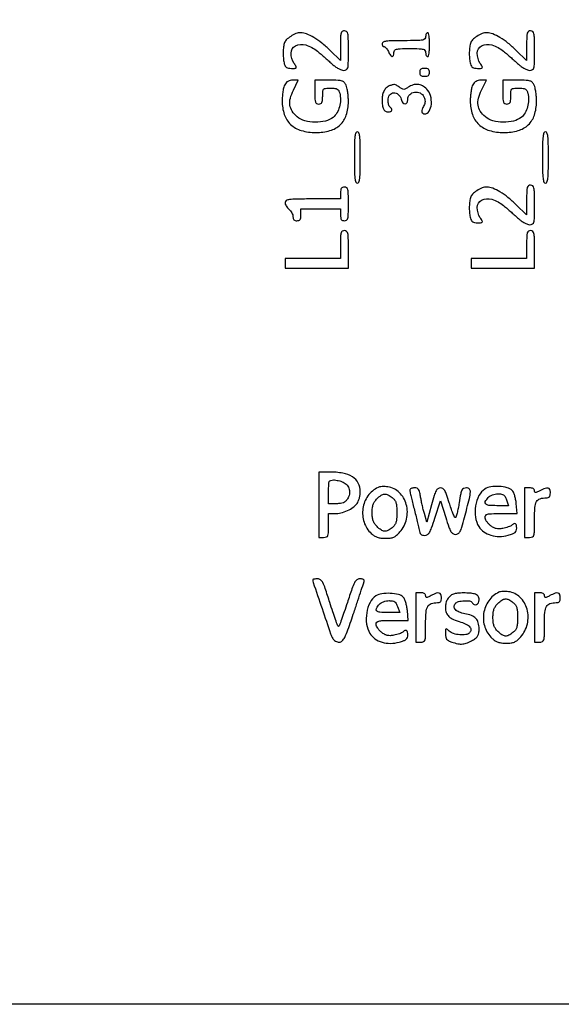
# Model space of a CAD drawing. Extents: x 20 to 440, y 5 to 302.
# Drawn here: x 48 to 71, y 26 to 68 of the extents above; entities that cross this region are included whole.
import ezdxf

# ---------------------------------------------------------------- set-up
doc = ezdxf.new("R2010")
doc.units = 0
doc.header["$MEASUREMENT"] = 0

msp = doc.modelspace()

# ---------------------------------------------------------------- linework, layer by layer
msp.add_lwpolyline([(439.5816, 161.3322), (439.5816, 26.1414), (229.9428, 26.1414), (20.304, 26.1414), (20.304, 161.3322), (20.304, 296.523), (229.9428, 296.523), (439.5816, 296.523)], close=True)
for points in [[(61.2504, 67.12983), (61.2504, 66.495059), (60.80625, 66.925726, 0.023559), (60.453382, 67.237016, 0.03345), (60.110256, 67.476269, 0.038664), (59.800466, 67.631584, 0.097164), (59.553673, 67.68, 0.091703), (59.34833, 67.642019, 0.052485), (59.122978, 67.527361, 0.053308), (58.93474, 67.374501, 0.130709), (58.846483, 67.221171, 0.042676), (58.811722, 67.026884, 0.024039), (58.801257, 66.787417, 0.023996), (58.813885, 66.546546, 0.040391), (58.850322, 66.34755, 0.068224), (58.888594, 66.25654, 0.120086), (58.945276, 66.198474, 0.101021), (59.029714, 66.166974, 0.038947), (59.154997, 66.1572, 0.010994), (59.319628, 66.16082, 0.259444), (59.357854, 66.184344, 0.267412), (59.357359, 66.228679, 0.011572), (59.27203, 66.365723, -0.145835), (59.139421, 66.809439, -0.279198), (59.325028, 67.116464, -0.197347), (59.765441, 67.157466, -0.097769), (60.268787, 66.887841, -0.004558), (60.422357, 66.759587, -0.002974), (60.59733, 66.608927, -0.002991), (60.766206, 66.459972, -0.00571), (60.899797, 66.337941, 0.031909), (61.023377, 66.236396, 0.03118), (61.159799, 66.150544, 0.032758), (61.288884, 66.090738, 0.092353), (61.386247, 66.0726, 0.127503), (61.50232, 66.102688, 0.210144), (61.562586, 66.182087, 0.05554), (61.58517, 66.363231, 0.003268), (61.5888, 66.9186, 0.003852), (61.584802, 67.437504, 0.045528), (61.56342, 67.6377, 0.160003), (61.511849, 67.728885, 0.186821), (61.4196, 67.7646, 0.150267), (61.328686, 67.736646, 0.180342), (61.277188, 67.664104, 0.059289), (61.254867, 67.508036, 0.005905)], [(64.8882, 67.5108, -0.200111), (64.849544, 67.418082, -0.151374), (64.750725, 67.366595, -0.041619), (64.532912, 67.345475, -0.003368), (63.9576, 67.3416, 0.004556), (63.455928, 67.337029, 0.029335), (63.20325, 67.317566, 0.06897), (63.069901, 67.280193, 0.298365), (63.027, 67.2147, 0.06631), (63.033462, 67.16619, 0.083437), (63.052384, 67.125077, 0.099318), (63.08046, 67.09758, 0.145257), (63.113414, 67.0878, -0.171894), (63.153148, 67.073724, -0.044326), (63.202751, 67.025672, -0.039814), (63.252955, 66.957261, -0.031507), (63.296193, 66.8763, 0.038914), (63.380693, 66.723559, 0.205859), (63.458836, 66.672179, 0.378266), (63.515362, 66.706653, 0.075109), (63.5346, 66.834, -0.157888), (63.56414, 66.925216, -0.176663), (63.64035, 66.976762, -0.055952), (63.805222, 66.998853, -0.005351), (64.2114, 67.0032, -0.005351), (64.617578, 66.998853, -0.055952), (64.78245, 66.976762, -0.176663), (64.85866, 66.925216, -0.157888), (64.8882, 66.834, 0.048028), (64.894434, 66.769246, 0.068025), (64.913051, 66.714502, 0.088204), (64.940493, 66.677615, 0.191087), (64.9728, 66.6648, 0.339565), (65.006218, 66.690453, 0.024068), (65.032725, 66.81285, 0.025878), (65.051357, 66.97644, 0.015416), (65.0574, 67.1724, 0.015416), (65.051357, 67.36836, 0.025878), (65.032725, 67.53195, 0.024068), (65.006218, 67.654347, 0.339565), (64.9728, 67.68, 0.191087), (64.940493, 67.667185, 0.088204), (64.913051, 67.630297, 0.068025), (64.894434, 67.575554, 0.048028)], [(69.2028, 67.12983), (69.2028, 66.495059), (68.75865, 66.925726, 0.023559), (68.405782, 67.237016, 0.03345), (68.062656, 67.476269, 0.038664), (67.752866, 67.631584, 0.097164), (67.506073, 67.68, 0.091703), (67.30073, 67.642019, 0.052485), (67.075378, 67.527361, 0.053308), (66.88714, 67.374501, 0.130709), (66.798883, 67.221171, 0.042676), (66.764122, 67.026884, 0.024039), (66.753657, 66.787417, 0.023996), (66.766285, 66.546546, 0.040391), (66.802722, 66.34755, 0.068224), (66.840994, 66.25654, 0.120086), (66.897676, 66.198474, 0.101021), (66.982114, 66.166974, 0.038947), (67.107397, 66.1572, 0.010994), (67.272028, 66.16082, 0.259444), (67.310254, 66.184344, 0.267412), (67.309759, 66.228679, 0.011572), (67.22443, 66.365723, -0.145835), (67.091821, 66.809439, -0.279198), (67.277428, 67.116464, -0.197347), (67.717841, 67.157466, -0.097769), (68.221187, 66.887841, -0.004558), (68.374757, 66.759587, -0.002974), (68.54973, 66.608927, -0.002991), (68.718606, 66.459972, -0.00571), (68.852197, 66.337941, 0.031909), (68.975777, 66.236396, 0.03118), (69.112199, 66.150544, 0.032758), (69.241284, 66.090738, 0.092353), (69.338647, 66.0726, 0.127503), (69.45472, 66.102688, 0.210144), (69.514986, 66.182087, 0.05554), (69.53757, 66.363231, 0.003268), (69.5412, 66.9186, 0.003852), (69.537202, 67.437504, 0.045528), (69.51582, 67.6377, 0.160003), (69.464249, 67.728885, 0.186821), (69.372, 67.7646, 0.150267), (69.281086, 67.736646, 0.180342), (69.229588, 67.664104, 0.059289), (69.207267, 67.508036, 0.005905)], [(64.6344, 65.988, 0.07578), (64.646461, 65.908877, 0.149477), (64.681987, 65.85687, 0.124434), (64.745838, 65.827807, 0.044917), (64.8459, 65.8188, 0.044917), (64.945962, 65.827807, 0.124434), (65.009813, 65.85687, 0.149477), (65.045339, 65.908877, 0.07578), (65.0574, 65.988, 0.07578), (65.045339, 66.067123, 0.149477), (65.009813, 66.11913, 0.124434), (64.945962, 66.148193, 0.044917), (64.8459, 66.1572, 0.044917), (64.745838, 66.148193, 0.124434), (64.681987, 66.11913, 0.149477), (64.646461, 66.067123, 0.07578)], [(58.866424, 65.45925, 0.069402), (58.825384, 65.352944, 0.018876), (58.790911, 65.175708, 0.018718), (58.766701, 64.969593, 0.018463), (58.757829, 64.7613, 0.081782), (58.849495, 64.184313, 0.124759), (59.1213, 63.759316, 0.118917), (59.573906, 63.502062, 0.070146), (60.1929, 63.414792, 0.0681), (60.802071, 63.498148, 0.12213), (61.238892, 63.745385, 0.12696), (61.499002, 64.160143, 0.076879), (61.588484, 64.736169, 0.018016), (61.581388, 64.93669, 0.016979), (61.559867, 65.140211, 0.017224), (61.528472, 65.319074, 0.054887), (61.49062, 65.434119, 0.073378), (61.412074, 65.555584, 0.140703), (61.315214, 65.617766, 0.065671), (61.151918, 65.644116, 0.007208), (60.77152, 65.6496), (60.1506, 65.6496), (60.1506, 65.142, 0.008455), (60.155567, 64.848302, 0.072107), (60.1788, 64.719, 0.188641), (60.230068, 64.657468, 0.12648), (60.3198, 64.6344, 0.094959), (60.406226, 64.650963, 0.184152), (60.457275, 64.69785, 0.098846), (60.48267, 64.790839, 0.017388), (60.489, 64.9728, -0.016216), (60.496078, 65.190976, -0.181493), (60.531199, 65.268799, -0.182504), (60.608762, 65.304066, -0.016431), (60.825788, 65.3112, -0.021022), (61.012973, 65.303327, -0.105587), (61.112724, 65.273074, -0.149306), (61.17351, 65.210325, -0.056857), (61.216812, 65.095107, -0.066702), (61.249277, 64.808258, -0.061447), (61.206907, 64.514497, -0.064445), (61.098252, 64.253658, -0.092349), (60.935834, 64.06377, -0.112666), (60.611286, 63.905131, -0.061394), (60.168171, 63.857254, -0.061284), (59.725466, 63.918476, -0.110362), (59.401911, 64.086787, -0.071242), (59.187364, 64.326987, -0.112365), (59.089648, 64.584238, -0.100829), (59.107857, 64.878728, -0.049245), (59.241396, 65.232275), (59.447928, 65.6496), (59.21004, 65.6496, 0.053876), (59.099267, 65.637629, 0.072774), (59.005114, 65.602126, 0.075628), (58.927734, 65.542462, 0.064079)], [(63.3654, 65.421689, 0.093133), (63.224971, 65.339603, 0.083113), (63.117285, 65.209194, 0.074781), (63.049816, 65.03785, 0.056519), (63.027, 64.83665, 0.028226), (63.04114, 64.586365, 0.085118), (63.088651, 64.422807, 0.139499), (63.171381, 64.330314, 0.141904), (63.289851, 64.296, 0.092998), (63.391512, 64.315073, 0.217535), (63.444244, 64.369295, 0.238546), (63.435298, 64.440345, 0.106303), (63.3654, 64.5075, -0.143394), (63.3328, 64.543754, -0.041415), (63.305651, 64.614855, -0.037968), (63.287032, 64.70393, -0.032553), (63.2808, 64.799542, -0.153478), (63.350107, 65.02001, -0.227715), (63.523393, 65.117815, -0.21119), (63.719067, 65.04634, -0.140517), (63.840602, 64.836569, 0.093558), (63.908229, 64.690069, 0.24279), (64.008582, 64.638411, 0.289626), (64.094426, 64.692807, 0.110994), (64.1268, 64.836849, -0.196195), (64.208437, 65.036891, -0.162709), (64.414647, 65.142487, -0.152242), (64.653554, 65.106016, -0.174133), (64.814117, 64.941201, -0.040987), (64.851192, 64.83823, -0.067227), (64.863132, 64.746484, -0.070793), (64.850142, 64.658254, -0.05101), (64.812304, 64.566063, 0.030967), (64.739847, 64.407859, 0.113911), (64.72451, 64.299596, 0.225525), (64.761469, 64.236482, 0.150475), (64.842923, 64.2114, 0.268102), (65.037351, 64.323727, 0.109713), (65.132136, 64.625349, 0.08959), (65.097977, 64.99247, 0.129191), (64.934345, 65.272745, 0.072234), (64.749211, 65.410926, 0.100575), (64.551989, 65.471175, 0.101764), (64.348638, 65.44937, 0.075483), (64.145624, 65.348703, -0.027762), (64.032347, 65.278392, -0.125654), (63.9576, 65.259306, -0.125654), (63.882853, 65.278392, -0.027762), (63.769576, 65.348703, 0.013628), (63.637112, 65.436202, 0.094744), (63.56495, 65.463991, 0.109828), (63.492229, 65.461071, 0.021088)], [(66.903424, 65.45925, 0.069402), (66.862384, 65.352944, 0.018876), (66.827911, 65.175708, 0.018718), (66.803701, 64.969593, 0.018463), (66.794829, 64.7613, 0.081782), (66.886495, 64.184313, 0.124759), (67.1583, 63.759316, 0.118917), (67.610906, 63.502062, 0.070146), (68.2299, 63.414792, 0.0681), (68.839071, 63.498148, 0.12213), (69.275892, 63.745385, 0.12696), (69.536002, 64.160143, 0.076879), (69.625484, 64.736169, 0.018016), (69.618388, 64.93669, 0.016979), (69.596867, 65.140211, 0.017224), (69.565472, 65.319074, 0.054887), (69.52762, 65.434119, 0.073378), (69.449074, 65.555584, 0.140703), (69.352214, 65.617766, 0.065671), (69.188918, 65.644116, 0.007208), (68.80852, 65.6496), (68.1876, 65.6496), (68.1876, 65.142, 0.008455), (68.192567, 64.848302, 0.072107), (68.2158, 64.719, 0.188641), (68.267068, 64.657468, 0.12648), (68.3568, 64.6344, 0.094959), (68.443226, 64.650963, 0.184152), (68.494275, 64.69785, 0.098846), (68.51967, 64.790839, 0.017388), (68.526, 64.9728, -0.016216), (68.533078, 65.190976, -0.181493), (68.568199, 65.268799, -0.182504), (68.645762, 65.304066, -0.016431), (68.862788, 65.3112, -0.021022), (69.049973, 65.303327, -0.105587), (69.149724, 65.273074, -0.149306), (69.21051, 65.210325, -0.056857), (69.253812, 65.095107, -0.066702), (69.286277, 64.808258, -0.061447), (69.243907, 64.514497, -0.064445), (69.135252, 64.253658, -0.092349), (68.972834, 64.06377, -0.112666), (68.648286, 63.905131, -0.061394), (68.205171, 63.857254, -0.061284), (67.762466, 63.918476, -0.110362), (67.438911, 64.086787, -0.071242), (67.224364, 64.326987, -0.112365), (67.126648, 64.584238, -0.100829), (67.144857, 64.878728, -0.049245), (67.278396, 65.232275), (67.484928, 65.6496), (67.24704, 65.6496, 0.053876), (67.136267, 65.637629, 0.072774), (67.042114, 65.602126, 0.075628), (66.964734, 65.542462, 0.064079)], [(61.8426, 62.3502, 0.00368), (61.847015, 61.75035, 0.025044), (61.86619, 61.45485, 0.056711), (61.902722, 61.297537, 0.317386), (61.9695, 61.2504, 0.317386), (62.036278, 61.297537, 0.056711), (62.07281, 61.45485, 0.025044), (62.091985, 61.75035, 0.00368), (62.0964, 62.3502, 0.00368), (62.091985, 62.95005, 0.025044), (62.07281, 63.24555, 0.056711), (62.036278, 63.402863, 0.317386), (61.9695, 63.45, 0.317386), (61.902722, 63.402863, 0.056711), (61.86619, 63.24555, 0.025044), (61.847015, 62.95005, 0.00368)], [(69.8796, 62.3502, 0.00368), (69.884015, 61.75035, 0.025044), (69.90319, 61.45485, 0.056711), (69.939722, 61.297537, 0.317386), (70.0065, 61.2504, 0.317386), (70.073278, 61.297537, 0.056711), (70.10981, 61.45485, 0.025044), (70.128985, 61.75035, 0.00368), (70.1334, 62.3502, 0.00368), (70.128985, 62.95005, 0.025044), (70.10981, 63.24555, 0.056711), (70.073278, 63.402863, 0.317386), (70.0065, 63.45, 0.317386), (69.939722, 63.402863, 0.056711), (69.90319, 63.24555, 0.025044), (69.884015, 62.95005, 0.00368)], [(61.2504, 60.8274), (61.2504, 60.5736), (60.066, 60.5736, 0.002765), (59.358947, 60.569689, 0.028819), (59.069308, 60.549764, 0.092198), (58.930641, 60.505317, 0.27588), (58.8816, 60.423202, 0.088144), (58.89369, 60.355155, 0.042197), (58.931303, 60.274426, 0.040091), (58.986058, 60.194474, 0.045548), (59.0508, 60.12793, -0.050905), (59.115546, 60.059941, -0.041575), (59.170297, 59.975667, -0.043174), (59.207776, 59.888665, -0.080287), (59.22, 59.813028, 0.071507), (59.230691, 59.738655, 0.124998), (59.262197, 59.685404, 0.12544), (59.315202, 59.653756, 0.072297), (59.3892, 59.643, 0.081208), (59.471712, 59.65649, 0.166173), (59.52315, 59.695875, 0.116834), (59.550595, 59.769822, 0.030703), (59.5584, 59.8968), (59.5584, 60.1506), (60.4044, 60.1506), (61.2504, 60.1506), (61.2504, 59.8968, 0.030703), (61.258205, 59.769822, 0.116834), (61.28565, 59.695875, 0.166173), (61.337088, 59.65649, 0.081208), (61.4196, 59.643, 0.165398), (61.511095, 59.674117, 0.1727), (61.562674, 59.754037, 0.052938), (61.584557, 59.927755, 0.004884), (61.5888, 60.3621, 0.004884), (61.584557, 60.796445, 0.052938), (61.562674, 60.970163, 0.1727), (61.511095, 61.050083, 0.165398), (61.4196, 61.0812, 0.081208), (61.337088, 61.06771, 0.166173), (61.28565, 61.028325, 0.116834), (61.258205, 60.954378, 0.030703)], [(69.2028, 60.53103), (69.2028, 59.896259), (68.75865, 60.326926, 0.023559), (68.405782, 60.638216, 0.03345), (68.062656, 60.877469, 0.038664), (67.752866, 61.032784, 0.097164), (67.506073, 61.0812, 0.091703), (67.30073, 61.043219, 0.052485), (67.075378, 60.928561, 0.053308), (66.88714, 60.775701, 0.130709), (66.798883, 60.622371, 0.042676), (66.764122, 60.428084, 0.024039), (66.753657, 60.188617, 0.023996), (66.766285, 59.947746, 0.040391), (66.802722, 59.74875, 0.068224), (66.840994, 59.65774, 0.120086), (66.897676, 59.599674, 0.101021), (66.982114, 59.568174, 0.038947), (67.107397, 59.5584, 0.010994), (67.272028, 59.56202, 0.259444), (67.310254, 59.585544, 0.267412), (67.309759, 59.629879, 0.011572), (67.22443, 59.766923, -0.145835), (67.091821, 60.210639, -0.279198), (67.277428, 60.517664, -0.197347), (67.717841, 60.558666, -0.097769), (68.221187, 60.289041, -0.004558), (68.374757, 60.160787, -0.002974), (68.54973, 60.010127, -0.002991), (68.718606, 59.861172, -0.00571), (68.852197, 59.739141, 0.031909), (68.975777, 59.637596, 0.03118), (69.112199, 59.551744, 0.032758), (69.241284, 59.491938, 0.092353), (69.338647, 59.4738, 0.127503), (69.45472, 59.503888, 0.210144), (69.514986, 59.583287, 0.05554), (69.53757, 59.764431, 0.003268), (69.5412, 60.3198, 0.003852), (69.537202, 60.838704, 0.045528), (69.51582, 61.0389, 0.160003), (69.464249, 61.130085, 0.186821), (69.372, 61.1658, 0.150267), (69.281086, 61.137846, 0.180342), (69.229588, 61.065304, 0.059289), (69.207267, 60.909236, 0.005905)], [(61.2504, 58.6278), (61.2504, 58.0356), (60.066, 58.0356), (58.8816, 58.0356), (58.8816, 57.8241), (58.8816, 57.6126), (60.2352, 57.6126), (61.5888, 57.6126), (61.5888, 58.4163, 0.004147), (61.58473, 58.907009, 0.047763), (61.563197, 59.098388, 0.16431), (61.511607, 59.185794, 0.179874), (61.4196, 59.22, 0.142406), (61.329026, 59.19367, 0.183695), (61.277593, 59.124825, 0.063075), (61.255007, 58.977692, 0.006583)], [(69.2028, 58.6278), (69.2028, 58.0356), (68.0184, 58.0356), (66.834, 58.0356), (66.834, 57.8241), (66.834, 57.6126), (68.1876, 57.6126), (69.5412, 57.6126), (69.5412, 58.4163, 0.004147), (69.53713, 58.907009, 0.047763), (69.515597, 59.098388, 0.16431), (69.464007, 59.185794, 0.179874), (69.372, 59.22, 0.142406), (69.281426, 59.19367, 0.183695), (69.229993, 59.124825, 0.063075), (69.207407, 58.977692, 0.006583)], [(60.3198, 47.5029), (60.3198, 46.107), (60.5313, 46.107, 0.072846), (60.652783, 46.124793, 0.224968), (60.712837, 46.17891, 0.091609), (60.738126, 46.296354, 0.007344), (60.7428, 46.6146), (60.7428, 47.1222), (60.999317, 47.1222, 0.059352), (61.270567, 47.154512, 0.046743), (61.550613, 47.250606, 0.048338), (61.795185, 47.390822, 0.085865), (61.958443, 47.555087, 0.056768), (62.011372, 47.652528, 0.029208), (62.055875, 47.784264, 0.028603), (62.086295, 47.926847, 0.03827), (62.0964, 48.058679, 0.118254), (62.00853, 48.425014, 0.135121), (61.766309, 48.690588, 0.098603), (61.354004, 48.848691, 0.042425), (60.764509, 48.8988), (60.3198, 48.8988)], [(61.366812, 48.465185, -0.111257), (61.530683, 48.340835, -0.113523), (61.62392, 48.159084, -0.10965), (61.630098, 47.949625, -0.098087), (61.54841, 47.747742, -0.057422), (61.465895, 47.648728, -0.088676), (61.373225, 47.587425, -0.07338), (61.252304, 47.555122, -0.028644), (61.07925, 47.5452), (60.7428, 47.5452), (60.7428, 48.0528, -0.007422), (60.747495, 48.369102, -0.089842), (60.772597, 48.487516, -0.22284), (60.831947, 48.542166, -0.076568), (60.950319, 48.5604, -0.036025), (61.044883, 48.553578, -0.020181), (61.158266, 48.532431, -0.02005), (61.271686, 48.501669, -0.030657)], [(62.854954, 48.241112, 0.128863), (62.422651, 47.878172, 0.118295), (62.206577, 47.33812, 0.1171), (62.258104, 46.754375, 0.124494), (62.567093, 46.271134, 0.044436), (62.692937, 46.172377, 0.061447), (62.821804, 46.109519, 0.054989), (62.972805, 46.075559, 0.027844), (63.167655, 46.0647, 0.027179), (63.379478, 46.076223, 0.075596), (63.523114, 46.11437, 0.077856), (63.646505, 46.192748, 0.030082), (63.790804, 46.335909, 0.12737), (64.074313, 46.886059, 0.1219), (64.061653, 47.514456, 0.132934), (63.764225, 48.025518, 0.16434), (63.271781, 48.265613, 0.0238), (63.152353, 48.275222, 0.022855), (63.030917, 48.273642, 0.023483), (62.924156, 48.262319, 0.072491)], [(64.212699, 48.11625, 0.050223), (64.220611, 48.046311, 0.003127), (64.265972, 47.842754, 0.004601), (64.323866, 47.600647, 0.003395), (64.39223, 47.3337, -0.002451), (64.463513, 47.057526, -0.002639), (64.530318, 46.787369, -0.002493), (64.585277, 46.554903, -0.012588), (64.612033, 46.42425, 0.043221), (64.642262, 46.312065, 0.112433), (64.687374, 46.242227, 0.128642), (64.754063, 46.204267, 0.065491), (64.850358, 46.1916, 0.143236), (64.965063, 46.225148, 0.118581), (65.053608, 46.317259, 0.048724), (65.142072, 46.50902, 0.00662), (65.281986, 46.928943), (65.516861, 47.666286), (65.744823, 46.950093, 0.007034), (65.87929, 46.54733, 0.048718), (65.96663, 46.358709, 0.115589), (66.053841, 46.267166, 0.14589), (66.165425, 46.2339, 0.143806), (66.276186, 46.266429, 0.128349), (66.357603, 46.354849, 0.051112), (66.433094, 46.540211, 0.00661), (66.547957, 46.953, 0.002776), (66.758484, 47.768555, 0.045172), (66.802612, 48.047692, 0.215325), (66.75681, 48.170242, 0.199837), (66.632482, 48.222, 0.104459), (66.512612, 48.196681, 0.176306), (66.439402, 48.126349, 0.067628), (66.388369, 47.973056, 0.006596), (66.320942, 47.5875, -0.009072), (66.27716, 47.344257, -0.014685), (66.230142, 47.139384, -0.0084), (66.184148, 46.974328, -0.33201), (66.15557, 46.953, -0.297207), (66.124105, 46.973516, -0.007359), (66.053877, 47.139384, -0.013522), (65.977046, 47.34428, -0.0085), (65.897872, 47.5875, 0.008645), (65.78513, 47.933497, 0.051484), (65.705157, 48.105524, 0.113766), (65.623161, 48.191003, 0.145932), (65.519219, 48.222, 0.157923), (65.413811, 48.187856, 0.116552), (65.333124, 48.094403, 0.047675), (65.255319, 47.902336, 0.00677), (65.139125, 47.492204), (64.943003, 46.762407), (64.833337, 47.132654, -0.010372), (64.787387, 47.300499, -0.006388), (64.739953, 47.499758, -0.006404), (64.698075, 47.698063, -0.011395), (64.66943, 47.86245, 0.017913), (64.632408, 48.059679, 0.099732), (64.588702, 48.157502, 0.165132), (64.521735, 48.205767, 0.074435), (64.413294, 48.222, 0.050454), (64.336133, 48.214194, 0.070997), (64.271088, 48.190936, 0.091764), (64.2276, 48.156612, 0.185043)], [(67.417745, 48.17057, 0.134914), (67.165668, 47.889321, 0.076105), (67.024646, 47.450031, 0.073328), (67.018731, 46.969766, 0.103752), (67.161238, 46.56798, 0.103386), (67.373804, 46.341467, 0.080561), (67.6785, 46.194156, 0.074105), (68.03882, 46.142783, 0.066767), (68.412211, 46.195271, 0.01946), (68.605282, 46.257523, 0.085014), (68.709019, 46.31698, 0.136192), (68.761547, 46.392133, 0.085028), (68.7798, 46.498695, 0.049872), (68.766916, 46.627542, 0.217086), (68.723026, 46.688137, 0.260406), (68.655276, 46.688605, 0.067086), (68.56407, 46.621183, -0.08831), (68.514312, 46.587551, -0.020263), (68.419661, 46.549999, -0.020333), (68.305447, 46.515104, -0.018591), (68.185327, 46.488409, -0.034802), (68.026634, 46.470573, -0.069386), (67.901084, 46.482689, -0.070695), (67.78515, 46.528445, -0.03738), (67.656577, 46.614866, -0.039529), (67.568428, 46.696253, -0.039148), (67.493873, 46.790748, -0.041985), (67.442332, 46.883805, -0.105865), (67.4262, 46.95914, -0.1723), (67.457111, 47.046177, -0.165343), (67.536532, 47.096034, -0.052865), (67.706741, 47.117806, -0.005398), (68.113764, 47.1222), (68.801327, 47.1222), (68.760075, 47.551517, 0.024939), (68.73454, 47.72558, 0.026078), (68.69205, 47.893613, 0.026914), (68.640237, 48.033971, 0.09477), (68.586429, 48.113229, 0.137992), (68.377346, 48.230496, 0.047002), (68.029542, 48.28056, 0.047145), (67.670117, 48.264305, 0.108527)], [(69.1182, 47.1645), (69.1182, 46.107), (69.3297, 46.107, 0.103955), (69.452434, 46.132796, 0.224802), (69.514152, 46.203992, 0.064348), (69.53747, 46.365442, 0.00373), (69.5412, 46.865423, -0.015934), (69.557879, 47.38867, -0.107831), (69.628698, 47.636291, -0.195955), (69.776277, 47.75819, -0.075992), (70.043238, 47.799, 0.070431), (70.125991, 47.810715, 0.150871), (70.179374, 47.845746, 0.128498), (70.208898, 47.909285, 0.044875), (70.218, 48.0105, 0.089819), (70.192855, 48.149348, 0.25921), (70.120946, 48.210561, 0.14406), (69.992426, 48.199198, 0.026627), (69.77385, 48.099596, -0.010503), (69.640611, 48.033614, -0.110711), (69.581662, 48.020538, -0.312792), (69.551768, 48.041367, -0.089224), (69.5412, 48.100117, 0.152138), (69.525815, 48.149508, 0.111478), (69.483349, 48.188662, 0.083189), (69.416088, 48.213733, 0.047737), (69.3297, 48.222), (69.1182, 48.222)], [(63.458756, 47.808921, -0.061094), (63.560196, 47.70391, -0.087677), (63.618788, 47.588895, -0.059188), (63.647548, 47.429047, -0.014945), (63.655457, 47.1645, -0.014945), (63.647548, 46.899953, -0.059188), (63.618788, 46.740105, -0.087677), (63.560196, 46.62509, -0.061094), (63.458756, 46.520079, -0.050381), (63.278278, 46.40184, -0.139372), (63.1309, 46.371606, -0.133708), (62.985796, 46.423009, -0.044806), (62.811655, 46.568455, -0.045944), (62.710644, 46.689954, -0.066727), (62.647766, 46.814202, -0.0579), (62.614452, 46.963481, -0.02598), (62.604, 47.1645, -0.02598), (62.614452, 47.365519, -0.0579), (62.647766, 47.514798, -0.066727), (62.710644, 47.639046, -0.045944), (62.811655, 47.760545, -0.044806), (62.985796, 47.905991, -0.133708), (63.1309, 47.957394, -0.139372), (63.278278, 47.92716, -0.050381)], [(68.344123, 47.7144), (68.432598, 47.4606), (67.929399, 47.4606, -0.018814), (67.586176, 47.473519, -0.175718), (67.453355, 47.533334, -0.341375), (67.438569, 47.636881, -0.054921), (67.566212, 47.813489, -0.074564), (67.640998, 47.874758, -0.045148), (67.744394, 47.924359, -0.042889), (67.862293, 47.957158, -0.046435), (67.980936, 47.9682, -0.036899), (68.128899, 47.957266, -0.116118), (68.220792, 47.920698, -0.118097), (68.28584, 47.847389, -0.038827)], [(60.066, 44.294905, 0.081468), (60.084916, 44.179579, 0.000405), (60.463064, 43.06087, 0.000766), (60.830594, 41.981903, 0.040412), (60.917882, 41.781409, 0.084158), (60.96479, 41.720884, 0.057638), (61.035261, 41.669674, 0.056542), (61.117309, 41.634956, 0.071958), (61.198569, 41.6232, 0.201456), (61.3236, 41.675707, 0.080278), (61.433075, 41.830553, 0.029263), (61.567649, 42.151818, 0.003159), (61.830093, 42.91341, 0.001391), (61.997022, 43.412526, 0.002173), (62.13767, 43.843242, 0.000589), (62.258169, 44.219285, 0.077385), (62.2656, 44.26701, 0.26072), (62.251961, 44.291389, 0.060108), (62.207567, 44.311779, 0.047248), (62.143727, 44.325791, 0.030418), (62.06804, 44.3304, 0.174431), (61.947328, 44.286967, 0.101024), (61.849379, 44.165508, 0.037105), (61.740528, 43.910273, 0.004227), (61.543003, 43.3152, -0.004218), (61.413816, 42.925981, -0.006874), (61.296892, 42.598215, -0.001981), (61.191347, 42.318124, -0.311108), (61.165038, 42.3, -0.313101), (61.138867, 42.31817, -0.001998), (61.035667, 42.598215, -0.006911), (60.921471, 42.92598, -0.004239), (60.795524, 43.3152, 0.004035), (60.599321, 43.922377, 0.039041), (60.494276, 44.171764, 0.111316), (60.396581, 44.288124, 0.164114), (60.271249, 44.3304, 0.016263), (60.192568, 44.32784, 0.026555), (60.126292, 44.319973, 0.024836), (60.076571, 44.308808, 0.337013)], [(68.015554, 43.757312, 0.128863), (67.583251, 43.394372, 0.118295), (67.367177, 42.85432, 0.1171), (67.418704, 42.270575, 0.124494), (67.727693, 41.787334, 0.044436), (67.853537, 41.688577, 0.061447), (67.982404, 41.625719, 0.054989), (68.133405, 41.591759, 0.027844), (68.328255, 41.5809, 0.027179), (68.540078, 41.592423, 0.075596), (68.683714, 41.63057, 0.077856), (68.807105, 41.708948, 0.030082), (68.951404, 41.852109, 0.12737), (69.234913, 42.402259, 0.1219), (69.222253, 43.030656, 0.132934), (68.924825, 43.541718, 0.16434), (68.432381, 43.781813, 0.0238), (68.312953, 43.791422, 0.022855), (68.191517, 43.789842, 0.023483), (68.084756, 43.778519, 0.072491)], [(62.764745, 43.60217, 0.134914), (62.512668, 43.320921, 0.076105), (62.371646, 42.881631, 0.073328), (62.365731, 42.401366, 0.103752), (62.508238, 41.99958, 0.103386), (62.720804, 41.773067, 0.080561), (63.0255, 41.625756, 0.074105), (63.38582, 41.574383, 0.066767), (63.759211, 41.626871, 0.01946), (63.952282, 41.689123, 0.085014), (64.056019, 41.74858, 0.136192), (64.108547, 41.823733, 0.085028), (64.1268, 41.930295, 0.049872), (64.113916, 42.059142, 0.217086), (64.070026, 42.119737, 0.260406), (64.002276, 42.120205, 0.067086), (63.91107, 42.052783, -0.08831), (63.861312, 42.019151, -0.020263), (63.766661, 41.981599, -0.020333), (63.652447, 41.946704, -0.018591), (63.532327, 41.920009, -0.034802), (63.373634, 41.902173, -0.069386), (63.248084, 41.914289, -0.070695), (63.13215, 41.960045, -0.03738), (63.003577, 42.046466, -0.039529), (62.915428, 42.127853, -0.039148), (62.840873, 42.222348, -0.041985), (62.789332, 42.315405, -0.105865), (62.7732, 42.39074, -0.1723), (62.804111, 42.477777, -0.165343), (62.883532, 42.527634, -0.052865), (63.053741, 42.549406, -0.005398), (63.460764, 42.5538), (64.148327, 42.5538), (64.107075, 42.983117, 0.024939), (64.08154, 43.15718, 0.026078), (64.03905, 43.325213, 0.026914), (63.987237, 43.465571, 0.09477), (63.933429, 43.544829, 0.137992), (63.724346, 43.662096, 0.047002), (63.376542, 43.71216, 0.047145), (63.017117, 43.695905, 0.108527)], [(63.691123, 43.146), (63.779598, 42.8922), (63.276399, 42.8922, -0.018814), (62.933176, 42.905119, -0.175718), (62.800355, 42.964934, -0.341375), (62.785569, 43.068481, -0.054921), (62.913212, 43.245089, -0.074564), (62.987998, 43.306358, -0.045148), (63.091394, 43.355959, -0.042889), (63.209293, 43.388758, -0.046435), (63.327936, 43.3998, -0.036899), (63.475899, 43.388866, -0.116118), (63.567792, 43.352298, -0.118097), (63.63284, 43.278989, -0.038827)], [(64.4652, 42.6807), (64.4652, 41.6232), (64.6767, 41.6232, 0.103955), (64.799434, 41.648996, 0.224802), (64.861152, 41.720192, 0.064348), (64.88447, 41.881642, 0.00373), (64.8882, 42.381623, -0.015934), (64.904879, 42.90487, -0.107831), (64.975698, 43.152491, -0.195955), (65.123277, 43.27439, -0.075992), (65.390238, 43.3152, 0.070431), (65.472991, 43.326915, 0.150871), (65.526374, 43.361946, 0.128498), (65.555898, 43.425485, 0.044875), (65.565, 43.5267, 0.089819), (65.539855, 43.665548, 0.25921), (65.467946, 43.726761, 0.14406), (65.339426, 43.715398, 0.026627), (65.12085, 43.615796, -0.010503), (64.987611, 43.549814, -0.110711), (64.928662, 43.536738, -0.312792), (64.898768, 43.557567, -0.089224), (64.8882, 43.616317, 0.152138), (64.872815, 43.665708, 0.111478), (64.830349, 43.704862, 0.083189), (64.763088, 43.729933, 0.047737), (64.6767, 43.7382), (64.4652, 43.7382)], [(66.0726, 43.679489, 0.092761), (65.93276, 43.597885, 0.08232), (65.824973, 43.46816, 0.074591), (65.757173, 43.29847, 0.057868), (65.7342, 43.100642, 0.088125), (65.772217, 42.886619, 0.116489), (65.880956, 42.721918, 0.087097), (66.079208, 42.591581, 0.032441), (66.394323, 42.479059, -0.042976), (66.636067, 42.386958, -0.111255), (66.781265, 42.271567, -0.195522), (66.81871, 42.146779, -0.174423), (66.760782, 42.023742, -0.165673), (66.606415, 41.94783, -0.052353), (66.346038, 41.941564, -0.052168), (66.079312, 41.991422, -0.112099), (65.897995, 42.093392, 0.012831), (65.792205, 42.184303, 0.330648), (65.756623, 42.185926, 0.24093), (65.736877, 42.150195, 0.008004), (65.7342, 41.982988, 0.042974), (65.746117, 41.844595, 0.119761), (65.784732, 41.755791, 0.112063), (65.861579, 41.691189, 0.035119), (66.000624, 41.631476, 0.034409), (66.262387, 41.559978, 0.070547), (66.47426, 41.547891, 0.074247), (66.674111, 41.595126, 0.041828), (66.89745, 41.706873, 0.032673), (67.043759, 41.809754, 0.096521), (67.122583, 41.903302, 0.095578), (67.160936, 42.020148, 0.031656), (67.1724, 42.201045, 0.06806), (67.137712, 42.4547, 0.121861), (67.034829, 42.636766, 0.110271), (66.850497, 42.76133, 0.049422), (66.567551, 42.841423, -0.046428), (66.318492, 42.910319, -0.112426), (66.160428, 43.01537, -0.191506), (66.109911, 43.141163, -0.175822), (66.1572, 43.2729, -0.156954), (66.291794, 43.358546, -0.049185), (66.530767, 43.396388, -0.048649), (66.765301, 43.387362, -0.224023), (66.8763, 43.3152, 0.145864), (66.961757, 43.239101, 0.206423), (67.062271, 43.236012, 0.182276), (67.142685, 43.308995, 0.118857), (67.1724, 43.432233, 0.063007), (67.160671, 43.524943, 0.098819), (67.125933, 43.597097, 0.100128), (67.066554, 43.649758, 0.066118), (66.98205, 43.684878, 0.046543), (66.780016, 43.719313, 0.020434), (66.508503, 43.728802, 0.019825), (66.243767, 43.71673, 0.064597)], [(68.619356, 43.325121, -0.061094), (68.720796, 43.22011, -0.087677), (68.779388, 43.105095, -0.059188), (68.808148, 42.945247, -0.014945), (68.816057, 42.6807, -0.014945), (68.808148, 42.416153, -0.059188), (68.779388, 42.256305, -0.087677), (68.720796, 42.14129, -0.061094), (68.619356, 42.036279, -0.050381), (68.438878, 41.91804, -0.139372), (68.2915, 41.887806, -0.133708), (68.146396, 41.939209, -0.044806), (67.972255, 42.084655, -0.045944), (67.871244, 42.206154, -0.066727), (67.808366, 42.330402, -0.0579), (67.775052, 42.479681, -0.02598), (67.7646, 42.6807, -0.02598), (67.775052, 42.881719, -0.0579), (67.808366, 43.030998, -0.066727), (67.871244, 43.155246, -0.045944), (67.972255, 43.276745, -0.044806), (68.146396, 43.422191, -0.133708), (68.2915, 43.473594, -0.139372), (68.438878, 43.44336, -0.050381)], [(69.5412, 42.6807), (69.5412, 41.6232), (69.7527, 41.6232, 0.103955), (69.875434, 41.648996, 0.224802), (69.937152, 41.720192, 0.064348), (69.96047, 41.881642, 0.00373), (69.9642, 42.381623, -0.015934), (69.980879, 42.90487, -0.107831), (70.051698, 43.152491, -0.195955), (70.199277, 43.27439, -0.075992), (70.466238, 43.3152, 0.070431), (70.548991, 43.326915, 0.150871), (70.602374, 43.361946, 0.128498), (70.631898, 43.425485, 0.044875), (70.641, 43.5267, 0.089819), (70.615855, 43.665548, 0.25921), (70.543946, 43.726761, 0.14406), (70.415426, 43.715398, 0.026627), (70.19685, 43.615796, -0.010503), (70.063611, 43.549814, -0.110711), (70.004662, 43.536738, -0.312792), (69.974768, 43.557567, -0.089224), (69.9642, 43.616317, 0.152138), (69.948815, 43.665708, 0.111478), (69.906349, 43.704862, 0.083189), (69.839088, 43.729933, 0.047737), (69.7527, 43.7382), (69.5412, 43.7382)]]:
    msp.add_lwpolyline(points, format="xyb", close=True)

doc.saveas('drawing.dxf')
